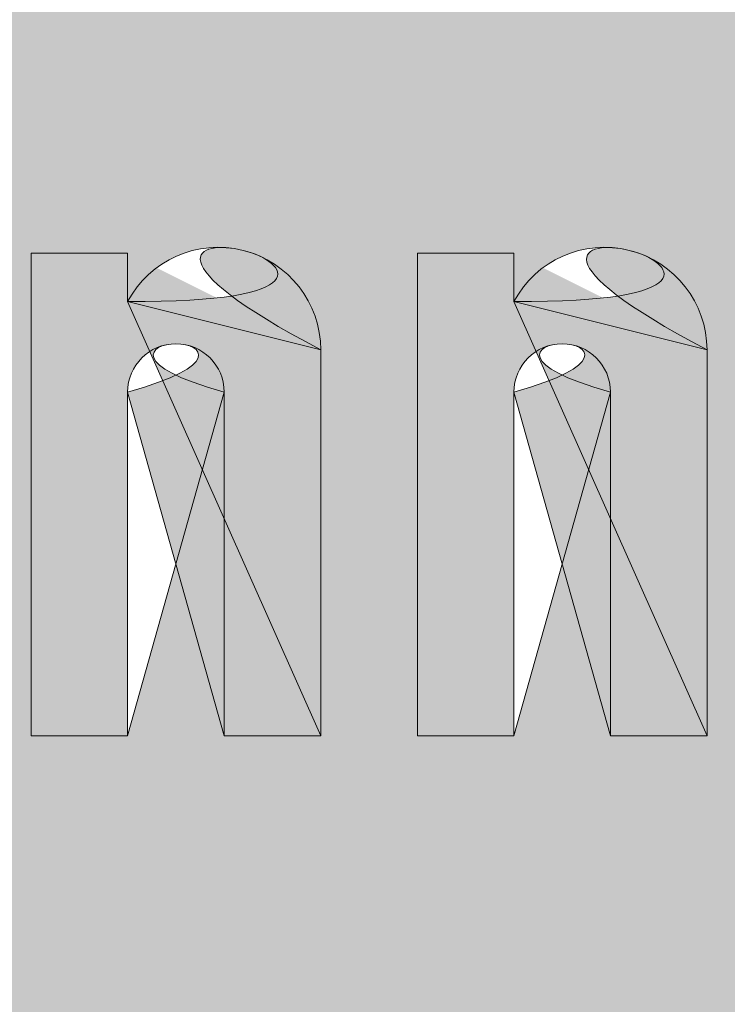
# Model space of a CAD drawing. Units: metres. Extents: x -255340.627 to -255340.184, y -46204.048 to -46203.935.
# Drawn here: x -255340.244 to -255340.244, y -46204.045 to -46204.044 of the extents above; entities that cross this region are included whole.
import ezdxf
from ezdxf.enums import TextEntityAlignment as Align

# ---------------------------------------------------------------- set-up
doc = ezdxf.new("R2010")
doc.units = ezdxf.units.M
doc.layers.add('VKZ_1042-35_flf', color=7, linetype='Continuous', lineweight=0, true_color=0xffffff)
doc.layers.add('VKZ_1042-35_sym', color=7, linetype='Continuous', lineweight=0)
doc.layers.add('VKZ_1042-35_txt', color=7, linetype='Continuous', lineweight=0)
doc.styles.add('RNV_Ari_0001_00.5', font='arial.ttf', dxfattribs={"height": 0.0005})

# ---------------------------------------------------------------- blocks, each defined once
blk = doc.blocks.new('V1042-35')
at = {"layer": 'VKZ_1042-35_flf'}
h = blk.add_hatch(color=256, dxfattribs=at)
h.dxf.hatch_style = 1
h.paths.add_polyline_path([(0.001896551724137222, 0.001275862068967459, 0.4142135623730982), (0.001793103448275153, 0.001379310344829521), (-0.001793103448276572, 0.001379310344829521, 0.4142135623730951), (-0.001896551724138641, 0.001275862068967459), (-0.001896551724138641, -0.001275862068963574, 0.4142135623730946), (-0.001793103448276572, -0.001379310344825635), (0.001793103448275155, -0.001379310344825635, 0.414213562373094), (0.001896551724137223, -0.001275862068963574)])
h.paths.add_polyline_path([(-0.0004427737203979746, 0.0007655172413812972), (-0.0001944978583290089, 0.0007655172413812972), (-0.0001944978583290089, 0.0006827586206916147), (-0.0004427737203979746, 0.0006827586206916147)], flags=16)
h.paths.add_polyline_path([(-0.0006387931034489856, 0.000155172413795035), (-0.0006387931034489856, 0.0001241379310364388), (-0.0007215517241386407, 0.0001241379310364388), (-0.0007215517241386407, 0.000155172413795035, 1), (-0.0008353448275869165, 0.000155172413795035), (-0.0008353448275869165, 0.0001189655172433302, 0.3054722444365053), (-0.0007998119656233548, 6.623212784051535e-05), (-0.0007260101282686444, 3.63330529876138e-05, -0.3054722444365195), (-0.0006387931034489856, -9.310344827390127e-05), (-0.0006387931034489856, -0.0001551724137911492, -0.4142135623730953), (-0.0007784482758627781, -0.0002948275862049154), (-0.0007836206896558822, -0.0002948275862049154, -0.4142135623730935), (-0.0009232758620696751, -0.0001551724137911492), (-0.0009232758620696753, -0.0001241379310324975), (-0.00084051724138002, -0.0001241379310324975), (-0.00084051724138002, -0.0001551724137911492, 0.4275950637102424), (-0.0007810344827593498, -0.0002120101576941757, 0.4275950637104398), (-0.0007215517241386407, -0.0001551724137911492), (-0.0007215517241386407, -9.310344827390127e-05, 0.3054722444365052), (-0.0007570845861022027, -4.037005887108647e-05), (-0.0008308864234569126, -1.047098401818491e-05, -0.3054722444365192), (-0.0009181034482765717, 0.0001189655172433302), (-0.0009181034482765717, 0.000155172413795035, -1)], flags=16)
h.paths.add_polyline_path([(-0.001171551724138641, 4.137931034681186e-05), (-0.001171551724138641, -0.0002896551724118068), (-0.001254310344828296, -0.0002896551724118623), (-0.001254310344828296, 5.172413795051511e-06, 1), (-0.001337068965517951, 5.172413795051511e-06), (-0.001337068965517951, -0.0002896551724118623), (-0.001419827586207606, -0.0002896551724118068), (-0.001419827586207606, 0.0001241379310364388), (-0.001337068965517951, 0.0001241379310364388), (-0.001337068965517951, 8.275862069162532e-05, -0.7807764064044164)], flags=16)
h.paths.add_polyline_path([(-0.0003284482758627784, 5.172413795051511e-06), (-0.0003284482758627784, -0.0001706896551704751, -1), (-0.0005767241379317444, -0.0001706896551704751), (-0.0005767241379317444, 5.172413795051511e-06, -1)], flags=16)
h.paths.add_polyline_path([(-0.0004112068965524338, 5.172413795051511e-06), (-0.0004112068965524338, -0.0001706896551704751, -1), (-0.0004939655172420891, -0.0001706896551704751), (-0.0004939655172420891, 5.172413795051511e-06, -1)], flags=0)
h.paths.add_polyline_path([(-0.001502586206897262, 5.172413795051511e-06), (-0.001502586206897261, -0.0002896551724118068), (-0.001585344827586917, -0.0002896551724118068), (-0.001585344827586917, -0.0002482758620669934, -0.7807764064044158), (-0.001750862068966227, -0.0002068965517221799), (-0.001750862068966227, -0.000144827586204932, -0.414213562373097), (-0.001647413793104157, -4.137931034287057e-05), (-0.001585344827586917, -4.137931034287057e-05), (-0.001585344827586917, 5.172413795051511e-06, 1), (-0.001668103448276572, 5.172413795051511e-06), (-0.001750862068966227, 5.172413795051511e-06, -1)], flags=16)
h.paths.add_polyline_path([(-0.0002456896551731233, 0.0001241379310364388), (-0.0001629310344834684, 0.0001241379310364388), (-0.0001629310344834684, 8.275862069162532e-05, -0.7807764064044179), (2.586206895842207e-06, 4.137931034681186e-05), (2.586206895842207e-06, -0.0002896551724118068), (-8.017241379381312e-05, -0.0002896551724118068), (-8.017241379381312e-05, 5.172413795051511e-06, 1), (-0.0001629310344834684, 5.172413795051511e-06), (-0.0001629310344834684, -0.0002896551724118068), (-0.0002456896551731233, -0.0002896551724118068)], flags=16)
h.paths.add_polyline_path([(-0.001585344827586917, -0.0001086206896532271), (-0.001585344827586917, -0.0001706896551704751, -1), (-0.001668103448276572, -0.0001706896551704751), (-0.001668103448276572, -0.0001499999999980406, -0.4142135623730939), (-0.001626724137931744, -0.0001086206896532271)], flags=0)
h.paths.add_polyline_path([(8.534482758549731e-05, 0.0001241379310364388), (0.0001681034482751524, 0.0001241379310364388), (0.0001681034482751529, 8.275862069162532e-05, -0.7807764064044133), (0.0003336206896544631, 4.137931034681186e-05), (0.0003336206896544631, -0.0002896551724118068), (0.0002508620689648075, -0.0002896551724118068), (0.000250862068964808, 5.172413795051511e-06, 1), (0.0001681034482751529, 5.172413795051511e-06), (0.0001681034482751529, -0.0002896551724118068), (8.534482758549731e-05, -0.0002896551724118068)], flags=16)
h.paths.add_polyline_path([(0.0007448275862061873, 0.001075862068967481), (0.0008275862068958424, 0.001075862068967481), (0.0008275862068958424, 0.0008689655172433586, -0.780776406404416), (0.0009931034482751526, 0.0008275862068984896), (0.0009931034482751526, 0.0004965517241398709), (0.000910344827585498, 0.0004965517241398709), (0.0009103448275854975, 0.0007913793103467848, 1), (0.0008275862068958424, 0.0007913793103467848), (0.0008275862068958424, 0.0004965517241398709), (0.0007448275862061873, 0.0004965517241398709)], flags=16)
h.paths.add_polyline_path([(-0.0007784482758627785, -0.0004965517241359851), (-0.0006956896551731236, -0.0004965517241359851), (-0.0006956896551731236, -0.0005793103448256121), (-0.0007784482758627785, -0.0005793103448256121)], flags=16)
h.paths.add_polyline_path([(-0.00114051724138002, -0.0004965517241359851), (-0.00114051724138002, -0.0005741379310325034), (-0.00130603448275933, -0.0005741379310325034), (-0.001306034482759331, -0.00074999999999803), (-0.001161206896552434, -0.00074999999999803), (-0.001161206896552434, -0.0008275862068946038), (-0.001306034482759331, -0.0008275862068946038), (-0.001306034482759331, -0.00107586206896354), (-0.001388793103448986, -0.00107586206896354), (-0.001388793103448986, -0.0004965517241359851)], flags=16)
h.paths.add_polyline_path([(0.0004267241379303246, -2.068965517043608e-05), (0.0006749999999992903, -2.068965517043608e-05), (0.0006749999999992912, -0.0001034482758601185), (0.0004267241379303254, -0.0001034482758601185)], flags=16)
h.paths.add_polyline_path([(-0.0008508620689662268, -0.0007810344827566817), (-0.000850862068966227, -0.0008999999999980135), (-0.001016379310345537, -0.0008999999999980135), (-0.001016379310345537, -0.0009568965517221528, 1), (-0.0009336206896558821, -0.0009568965517221528), (-0.0008508620689662268, -0.0009568965517221528, -1), (-0.001099137931035193, -0.0009568965517221528), (-0.001099137931035193, -0.0007810344827566817, -1)], flags=16)
h.paths.add_polyline_path([(-0.0007784482758627785, -0.0006620689655152945), (-0.0006956896551731236, -0.0006620689655152945), (-0.0006956896551731236, -0.00107586206896354), (-0.0007784482758627785, -0.00107586206896354)], flags=16)
h.paths.add_polyline_path([(-0.0003646551724145028, -0.0007810344827566817), (-0.0003646551724145026, -0.0008999999999980135), (-0.000530172413793813, -0.0008999999999980135), (-0.000530172413793813, -0.0009568965529916373, 1), (-0.0004474137931041577, -0.0009568965517221528), (-0.0003646551724145028, -0.0009568965517221528, -1), (-0.0006129310344834683, -0.0009568965517221528), (-0.0006129310344834683, -0.0007810344827566817, -1)], flags=16)
h.paths.add_polyline_path([(-0.0009336206896558821, -0.0007810344827566817), (-0.0009336206896558823, -0.0008327586206877124), (-0.001016379310345537, -0.0008327586206877124), (-0.001016379310345537, -0.0007810344827566817, -1)], flags=0)
h.paths.add_polyline_path([(-1.810344827657146e-05, -0.0005379310344807986), (6.465517241308321e-05, -0.0005379310344807986), (6.465517241308364e-05, -0.0006620689655152945), (0.0001163793103441182, -0.0006620689655152945), (0.0001163793103441182, -0.000729310344825651), (6.465517241308364e-05, -0.000729310344825651), (6.465517241308408e-05, -0.0009724137931014787, 0.4142135623730929), (9.05172413786016e-05, -0.0009982758620670218), (0.0001163793103441182, -0.0009982758620670218), (0.0001163793103441182, -0.00107586206896354), (7.499999999929048e-05, -0.00107586206896354, -0.4142135623730939), (-1.810344827657146e-05, -0.000982758620687696), (-1.810344827657146e-05, -0.000729310344825651), (-5.948275862139923e-05, -0.000729310344825651), (-5.948275862139923e-05, -0.0006620689655152945), (-1.810344827657146e-05, -0.0006620689655152945)], flags=16)
h.paths.add_polyline_path([(-0.0002922413793110545, -0.0006620689655152945), (-0.0002094827586213992, -0.0006620689655152945), (-0.0002094827586213992, -0.0007087729512990082, -0.2265409196609867), (-0.000100862068966227, -0.0006568965517221859), (-0.000100862068966227, -0.000743799909548537, 0.5106799352409894), (-0.0002094827586213992, -0.0008224137931014952), (-0.0002094827586213992, -0.00107586206896354), (-0.0002922413793110545, -0.00107586206896354)], flags=16)
h.paths.add_polyline_path([(-0.0004474137931041577, -0.0007810344827566817), (-0.0004474137931041579, -0.0008327586206877124), (-0.000530172413793813, -0.0008327586206877124), (-0.0005301724137938132, -0.0007810344827566817, -1)], flags=0)
h.paths.add_polyline_path([(0.0008508620689648078, 0.0001241379310364388), (0.0009336206896544633, 0.0001241379310364388), (0.0009336206896544633, -0.0001706896551602055, 1), (0.001016379310344118, -0.0001706896551550985), (0.001016379310344118, 0.0001241379310364388), (0.001099137931033773, 0.0001241379310364388), (0.001099137931033774, -0.0002896551724118068), (0.001016379310344118, -0.0002896551724118068), (0.001016379310344118, -0.0002482758620669934, -0.7807764064044255), (0.0008508620689648069, -0.0002068965517221799)], flags=16)
h.paths.add_polyline_path([(0.0004163793103441182, -0.0007810344827566817), (0.0004163793103441182, -0.00107586206896354), (0.0003336206896544631, -0.00107586206896354), (0.0003336206896544631, -0.001034482758618727, -0.7807764064044092), (0.0001681034482751529, -0.0009931034482739132), (0.0001681034482751524, -0.0009310344827566652, -0.4142135623730968), (0.0002715517241372208, -0.0008275862068946038), (0.0003336206896544631, -0.0008275862068946038), (0.0003336206896544631, -0.0007810344827566817, 1), (0.0002508620689648075, -0.0007810344827566817), (0.0001681034482751524, -0.0007810344827566817, -1)], flags=16)
h.paths.add_polyline_path([(0.001181896551723429, 0.0001241379310364388), (0.001264655172413084, 0.0001241379310364388), (0.001264655172413084, 8.275862069162532e-05, -0.7807764064044154), (0.001430172413792394, 4.137931034681186e-05), (0.001430172413792395, -0.0002896551724118068), (0.001347413793102739, -0.0002896551724118068), (0.001347413793102739, 5.172413795051511e-06, 1), (0.001264655172413084, 5.172413795051511e-06), (0.001264655172413084, -0.0002896551724118068), (0.001181896551723428, -0.0002896551724118068)], flags=16)
h.paths.add_polyline_path([(0.0006543103448268771, -0.0007034482758601079), (0.0006543103448268775, -0.0006620689655152945), (0.0007370689655165318, -0.0006620689655152945), (0.0007370689655165322, -0.001122413793101462, -1), (0.0004887931034475664, -0.001122413793101462), (0.0005715517241372215, -0.001122413793101462, 1), (0.0006543103448268771, -0.001122413793101462), (0.0006543103448268771, -0.001034482758618727, -0.7807764064044158), (0.0004887931034475664, -0.0009931034482739132), (0.0004887931034475664, -0.0007448275862049214, -0.780776406404416)], flags=16)
h.paths.add_polyline_path([(0.0002922413793096357, -0.0008948275862049604), (0.0003336206896544631, -0.0008948275862049604), (0.0003336206896544631, -0.0009568965517221528, -1), (0.0002508620689648075, -0.0009568965517221528), (0.0002508620689648075, -0.0009362068965497738, -0.4142135623730978)], flags=0)
h.paths.add_polyline_path([(0.0006543103448268771, -0.0007810344827566817), (0.0006543103448268771, -0.0009568965517221528, -1), (0.0005715517241372215, -0.0009568965517221528), (0.0005715517241372215, -0.0007810344827566817, -1)], flags=0)
h.paths.add_polyline_path([(0.001068103448275153, -0.0007810344827566817), (0.001068103448275154, -0.0008999999999980135), (0.0009025862068958424, -0.0008999999999980135), (0.0009025862068958424, -0.0009568965517221528, 1), (0.0009853448275854975, -0.0009568965517221528), (0.001068103448275153, -0.0009568965517221528, -1), (0.0008198275862061873, -0.0009568965517221528), (0.0008198275862061873, -0.0007810344827566817, -1)], flags=16)
h.paths.add_polyline_path([(0.001668103448275153, 8.275862069162532e-05), (0.001668103448275154, 0.0002896551724157481), (0.001750862068964809, 0.0002896551724157481), (0.001750862068964808, -0.0002896551724118068), (0.001668103448275154, -0.0002896551724118068), (0.001668103448275153, -0.0002482758620669934, -0.7807764064044157), (0.001502586206895842, -0.0002068965517221799), (0.001502586206895842, 4.137931034681186e-05, -0.7807764064044113)], flags=16)
h.paths.add_polyline_path([(0.0009853448275854975, -0.0007810344827566817), (0.0009853448275854975, -0.0008327586206877124), (0.0009025862068958424, -0.0008327586206877124), (0.0009025862068958424, -0.0007810344827566817, -1)], flags=0)
h.paths.add_polyline_path([(0.001668103448275154, 5.172413795051511e-06), (0.001668103448275153, -0.0001706896551704751, -1), (0.001585344827585498, -0.0001706896551704751), (0.001585344827585498, 5.172413795051511e-06, -1)], flags=0)
h.paths.add_polyline_path([(0.001140517241378601, -0.0006620689655152945), (0.001223275862068256, -0.0006620689655152945), (0.001223275862068256, -0.0007034482758601079, -0.7807764064044159), (0.001388793103447567, -0.0007448275862049214), (0.001388793103447567, -0.00107586206896354), (0.001306034482757912, -0.00107586206896354), (0.001306034482757912, -0.0007810344827566817, 1), (0.001223275862068256, -0.0007810344827566817), (0.001223275862068256, -0.00107586206896354), (0.001140517241378601, -0.00107586206896354)], flags=16)
at = {"layer": 'VKZ_1042-35_sym'}
h = blk.add_hatch(color=256, dxfattribs=at)
h.dxf.hatch_style = 1
h.paths.add_polyline_path([(0.001793103448275153, 0.001482758620691638), (-0.001793103448276572, 0.001482758620691638, 0.414213562373095), (-0.00200000000000071, 0.001275862068967459), (-0.00200000000000071, -0.001275862068963574, 0.4142135623730956), (-0.001793103448276572, -0.001482758620687696), (0.001793103448275153, -0.001482758620687696, 0.4142135623730956), (0.001999999999999292, -0.001275862068963574), (0.00199999999999929, 0.001275862068967459, 0.4142135623730944)])
h.paths.add_polyline_path([(-0.001793103448276572, 0.001379310344829521), (0.001793103448275154, 0.001379310344829521, -0.4142135623730935), (0.001896551724137222, 0.001275862068967459), (0.001896551724137223, -0.001275862068963574, -0.4142135623730951), (0.001793103448275154, -0.001379310344825635), (-0.001793103448276572, -0.001379310344825635, -0.4142135623730946), (-0.001896551724138641, -0.001275862068963574), (-0.001896551724138641, 0.001275862068967459, -0.4142135623730951)], flags=16)
h.paths.add_polyline_path([(-0.0008172413793110546, 0.001075862068967481), (-0.0007241379310351922, 0.001075862068967481), (-0.0008477693772504804, 0.0008277960316778743, -0.5338734271168415), (-0.0006620689655179512, 0.0007034482758640492), (-0.0006620689655179512, 0.0006568965517260716, -0.4082938713556337), (-0.0008242341648481667, 0.000491413256472728), (-0.0008330640837856404, 0.0004914699817362145, -0.3691494353139692), (-0.0009918495466653056, 0.0006365615473724051, -0.03080186127533113), (-0.0009931034482765719, 0.0006568965517260716), (-0.0009931034482765719, 0.0006827586206916147, -0.1156528828106327), (-0.0009758567774427308, 0.0007563235247147748)], flags=0)
h.paths.add_polyline_path([(-0.0008714584169442262, 0.000752931396638179), (-0.0008597778162198839, 0.0007589996174562907, -0.5367075681368124), (-0.0007448275862076063, 0.0006827586206916147), (-0.0007448275862076063, 0.0006568965517260716, -0.4351250041142279), (-0.0008334459671704118, 0.0005743456431424043, -0.3936068246782579), (-0.000910344827586917, 0.0006568965517260716), (-0.000910344827586917, 0.0006827586206916147, -0.2585536486266182)], flags=0)
h.paths.add_polyline_path([(-0.001502586206897262, 5.172413795051511e-06), (-0.001502586206897262, -0.0002896551724118068), (-0.001585344827586917, -0.0002896551724118068), (-0.001585344827586917, -0.0002482758620669934, -0.7807764064044154), (-0.001750862068966227, -0.0002068965517221799), (-0.001750862068966227, -0.000144827586204932, -0.4142135623730951), (-0.001647413793104158, -4.137931034287057e-05), (-0.001585344827586917, -4.137931034287057e-05), (-0.001585344827586917, 5.172413795051511e-06, 1), (-0.001668103448276572, 5.172413795051511e-06), (-0.001750862068966227, 5.172413795051511e-06, -1)], flags=0)
h.paths.add_polyline_path([(-0.001419827586207606, 0.0001241379310364388), (-0.001337068965517951, 0.0001241379310364388), (-0.001337068965517951, 8.275862069162532e-05, -0.7807764064044146), (-0.001171551724138641, 4.137931034681186e-05), (-0.001171551724138641, -0.0002896551724118068), (-0.001254310344828296, -0.0002896551724118623), (-0.001254310344828296, 5.172413795051511e-06, 1), (-0.001337068965517951, 5.172413795051511e-06), (-0.001337068965517951, -0.0002896551724118068), (-0.001419827586207606, -0.0002896551724118068)], flags=0)
h.paths.add_polyline_path([(-0.0005379310344834683, 0.0007655172413812972), (-0.0002896551724145026, 0.0007655172413812972), (-0.0002896551724145026, 0.0006827586206916147), (-0.0005379310344834681, 0.0006827586206916147)], flags=0)
h.paths.add_polyline_path([(-0.0006387931034489858, 0.000155172413795035), (-0.0006387931034489856, 0.0001241379310364388), (-0.0007215517241386407, 0.0001241379310364388), (-0.0007215517241386407, 0.0001551724137950905, 1), (-0.0008353448275869165, 0.000155172413795035), (-0.0008353448275869165, 0.0001189655172433302, 0.3054725286028465), (-0.0007998119107989726, 6.623210562972659e-05), (-0.0007260102137946619, 3.633308763645315e-05, -0.3054724250399858), (-0.0006387931034489856, -9.310344827390127e-05), (-0.0006387931034489856, -0.0001551724137911492, -0.4142135623730951), (-0.0007784482758627785, -0.0002948275862049154), (-0.000783620689655877, -0.0002948275862049154, -0.414213562373106), (-0.0009232758620696751, -0.0001551724137911492), (-0.0009232758620696753, -0.0001241379310324975), (-0.0008405172413800202, -0.0001241379310324975), (-0.00084051724138002, -0.0001551724137911492, 0.4275950637101937), (-0.0007810344827593556, -0.0002120101576941757, 0.4275950637104715), (-0.0007215517241386407, -0.0001551724137911492), (-0.0007215517241386405, -9.310344827390127e-05, 0.3054725286028457), (-0.0007570846409265845, -4.03700366602977e-05), (-0.0008308863379308962, -1.047101866696876e-05, -0.3054724250399846), (-0.0009181034482765717, 0.0001189655172433302), (-0.0009181034482765717, 0.000155172413795035, -1)], flags=0)
h.paths.add_polyline_path([(-0.001626724137931745, -0.0001086206896532271), (-0.001585344827586917, -0.0001086206896532271), (-0.001585344827586917, -0.0001706896551704751, -1), (-0.001668103448276572, -0.0001706896551704751), (-0.001668103448276572, -0.0001499999999980406, -0.4142135623730945)], flags=0)
h.paths.add_polyline_path([(-0.0003284482758627784, 5.172413795051511e-06), (-0.0003284482758627784, -0.0001706896551704751, -1), (-0.0005767241379317444, -0.0001706896551704751), (-0.0005767241379317444, 5.172413795051511e-06, -1)], flags=0)
h.paths.add_polyline_path([(-0.0004112068965524338, 5.172413795051511e-06), (-0.0004112068965524338, -0.0001706896551704751, -1), (-0.0004939655172420891, -0.0001706896551704751), (-0.0004939655172420891, 5.172413795051511e-06, -1)], flags=0)
h.paths.add_polyline_path([(-0.001388793103448986, -0.0004965517241359851), (-0.00114051724138002, -0.0004965517241359851), (-0.00114051724138002, -0.0005741379310325034), (-0.001306034482759331, -0.0005741379310325034), (-0.001306034482759331, -0.00074999999999803), (-0.001161206896552434, -0.00074999999999803), (-0.001161206896552434, -0.0008275862068946038), (-0.001306034482759331, -0.0008275862068946038), (-0.00130603448275933, -0.00107586206896354), (-0.001388793103448986, -0.00107586206896354)], flags=0)
h.paths.add_polyline_path([(-0.0002456896551731233, 0.0001241379310364388), (-0.0001629310344834684, 0.0001241379310364388), (-0.0001629310344834684, 8.275862069162532e-05, -0.7807764064044169), (2.586206895842207e-06, 4.137931034681186e-05), (2.586206895842207e-06, -0.0002896551724118068), (-8.017241379381312e-05, -0.0002896551724118068), (-8.017241379381312e-05, 5.172413795051511e-06, 1), (-0.0001629310344834684, 5.172413795051511e-06), (-0.000162931034483468, -0.0002896551724118068), (-0.0002456896551731233, -0.0002896551724118068)], flags=0)
h.paths.add_polyline_path([(0.0005106465428040209, 0.001041630241338853, -0.4053106435201549), (0.0005327708209461497, 0.0008122136280533376), (0.000346551724137222, 0.0005793103448295533), (0.0005689655172406694, 0.0005793103448295533), (0.0005689655172406698, 0.0004965517241398709), (0.0002379310344820494, 0.0004965517241398709), (0.0002379310344820494, 0.0005741379310364447), (0.0004683029423290016, 0.0008641084723255421, 0.3923542739126931), (0.0004595845153734664, 0.000976326055807275, 0.6538330752346384), (0.0003206896551717041, 0.0009155172413812807), (0.0002379310344820494, 0.0009155172413812807, -0.6393122708358714)], flags=0)
h.paths.add_polyline_path([(-0.0007784482758627785, -0.0004965517241359851), (-0.0006956896551731236, -0.0004965517241359851), (-0.0006956896551731236, -0.0005793103448256121), (-0.0007784482758627785, -0.0005793103448256121)], flags=0)
h.paths.add_polyline_path([(-0.0008508620689662268, -0.0007810344827566817), (-0.000850862068966227, -0.0008999999999980135), (-0.001016379310345537, -0.0008999999999980135), (-0.001016379310345537, -0.0009568965517221528, 1), (-0.0009336206896558821, -0.0009568965517221528), (-0.0008508620689662268, -0.0009568965517221528, -1), (-0.001099137931035193, -0.0009568965517221528), (-0.001099137931035193, -0.0007810344827566817, -1)], flags=0)
h.paths.add_polyline_path([(-0.0009336206896558821, -0.0007810344827566817), (-0.0009336206896558823, -0.0008327586206877124), (-0.001016379310345537, -0.0008327586206877124), (-0.001016379310345537, -0.0007810344827566817, -1)], flags=0)
h.paths.add_polyline_path([(-0.0007784482758627785, -0.0006620689655152945), (-0.0006956896551731236, -0.0006620689655152945), (-0.0006956896551731236, -0.00107586206896354), (-0.0007784482758627785, -0.00107586206896354)], flags=0)
h.paths.add_polyline_path([(8.534482758549731e-05, 0.0001241379310364388), (0.0001681034482751529, 0.0001241379310364388), (0.0001681034482751529, 8.275862069162532e-05, -0.7807764064044073), (0.0003336206896544626, 4.137931034681186e-05), (0.0003336206896544631, -0.0002896551724118068), (0.000250862068964808, -0.0002896551724118068), (0.000250862068964808, 5.172413795051511e-06, 1), (0.0001681034482751529, 5.172413795051511e-06), (0.0001681034482751529, -0.0002896551724118623), (8.534482758549731e-05, -0.0002896551724118068)], flags=0)
h.paths.add_polyline_path([(-0.0003646551724145028, -0.0007810344827566817), (-0.0003646551724145028, -0.0008999999999980135), (-0.000530172413793813, -0.0008999999999980135), (-0.000530172413793813, -0.0009568965517221528, 1.000000030678131), (-0.0004474137931041577, -0.0009568965517221528), (-0.0003646551724145028, -0.0009568965517221528, -1), (-0.0006129310344834683, -0.0009568965517221528), (-0.0006129310344834683, -0.0007810344827566817, -1)], flags=0)
h.paths.add_polyline_path([(-0.0004474137931041577, -0.0007810344827566817), (-0.0004474137931041581, -0.0008327586206877124), (-0.0005301724137938132, -0.0008327586206877124), (-0.0005301724137938132, -0.0007810344827566817, -1)], flags=0)
h.paths.add_polyline_path([(-0.0002922413793110545, -0.0006620689655152945), (-0.0002094827586213992, -0.0006620689655152945), (-0.0002094827586213992, -0.0007087729512990082, -0.2265409196609867), (-0.000100862068966227, -0.0006568965517221859), (-0.000100862068966227, -0.000743799909548537, 0.5106799352409884), (-0.0002094827586213992, -0.0008224137931014952), (-0.0002094827586213992, -0.00107586206896354), (-0.0002922413793110545, -0.00107586206896354)], flags=0)
h.paths.add_polyline_path([(0.0007448275862061873, 0.001075862068967481), (0.0008275862068958424, 0.001075862068967481), (0.0008275862068958424, 0.0008689655172433586, -0.7807764064044173), (0.0009931034482751526, 0.0008275862068984896), (0.0009931034482751526, 0.0004965517241398709), (0.0009103448275854975, 0.0004965517241398709), (0.0009103448275854975, 0.0007913793103467848, 1), (0.0008275862068958424, 0.0007913793103467848), (0.0008275862068958424, 0.0004965517241398709), (0.0007448275862061873, 0.0004965517241398709)], flags=0)
h.paths.add_polyline_path([(-1.810344827657146e-05, -0.0005379310344807986), (6.465517241308364e-05, -0.0005379310344807986), (6.465517241308364e-05, -0.0006620689655152945), (0.0001163793103441182, -0.0006620689655152945), (0.0001163793103441182, -0.000729310344825651), (6.465517241308321e-05, -0.000729310344825651), (6.465517241308408e-05, -0.0009724137931014787, 0.4142135623730865), (9.051724137860116e-05, -0.0009982758620670218), (0.0001163793103441182, -0.0009982758620670218), (0.0001163793103441182, -0.00107586206896354), (7.499999999928961e-05, -0.00107586206896354, -0.4142135623730926), (-1.810344827657146e-05, -0.000982758620687696), (-1.81034482765719e-05, -0.000729310344825651), (-5.948275862139923e-05, -0.000729310344825651), (-5.948275862139923e-05, -0.0006620689655152945), (-1.810344827657146e-05, -0.0006620689655152945)], flags=0)
h.paths.add_polyline_path([(0.000426724137930325, -2.068965517043608e-05), (0.0006749999999992912, -2.068965517043608e-05), (0.0006749999999992908, -0.0001034482758601185), (0.000426724137930325, -0.0001034482758601185)], flags=0)
h.paths.add_polyline_path([(0.0004163793103441182, -0.0007810344827566817), (0.0004163793103441182, -0.00107586206896354), (0.0003336206896544631, -0.00107586206896354), (0.0003336206896544631, -0.001034482758618727, -0.7807764064044114), (0.0001681034482751529, -0.0009931034482739132), (0.0001681034482751524, -0.0009310344827566652, -0.4142135623730951), (0.0002715517241372216, -0.0008275862068946038), (0.0003336206896544626, -0.0008275862068946038), (0.0003336206896544631, -0.0007810344827566817, 1), (0.0002508620689648075, -0.0007810344827566817), (0.0001681034482751524, -0.0007810344827566817, -1)], flags=0)
h.paths.add_polyline_path([(0.0008508620689648078, 0.0001241379310364388), (0.0009336206896544633, 0.0001241379310364388), (0.0009336206896544633, -0.0001706896551704751, 1), (0.001016379310344118, -0.0001706896551499359), (0.001016379310344119, 0.0001241379310364388), (0.001099137931033774, 0.0001241379310364388), (0.001099137931033774, -0.0002896551724118068), (0.001016379310344119, -0.0002896551724118068), (0.001016379310344118, -0.0002482758620669934, -0.7807764064044164), (0.0008508620689648078, -0.0002068965517221799)], flags=0)
h.paths.add_polyline_path([(0.0002922413793096357, -0.0008948275862049604), (0.0003336206896544626, -0.0008948275862049604), (0.0003336206896544631, -0.0009568965517221528, -1), (0.0002508620689648075, -0.0009568965517221528), (0.0002508620689648075, -0.0009362068965497738, -0.4142135623730978)], flags=0)
h.paths.add_polyline_path([(0.0006543103448268771, -0.0007034482758601079), (0.0006543103448268766, -0.0006620689655152945), (0.0007370689655165322, -0.0006620689655152945), (0.0007370689655165322, -0.001122413793101462, -1), (0.0004887931034475664, -0.001122413793101462), (0.0005715517241372215, -0.001122413793101462, 1), (0.0006543103448268771, -0.001122413793080979), (0.0006543103448268771, -0.001034482758618727, -0.7807764064044163), (0.0004887931034475664, -0.0009931034482739132), (0.0004887931034475664, -0.0007448275862049214, -0.7807764064044177)], flags=0)
h.paths.add_polyline_path([(0.0006543103448268771, -0.0007810344827566817), (0.0006543103448268771, -0.0009568965517221528, -1), (0.0005715517241372215, -0.0009568965517221528), (0.0005715517241372215, -0.0007810344827566817, -1)], flags=0)
h.paths.add_polyline_path([(0.001181896551723429, 0.0001241379310364388), (0.001264655172413083, 0.0001241379310364388), (0.001264655172413084, 8.275862069162532e-05, -0.7807764064044179), (0.001430172413792394, 4.137931034681186e-05), (0.001430172413792394, -0.0002896551724118068), (0.001347413793102739, -0.0002896551724118068), (0.001347413793102739, 5.172413795051511e-06, 1), (0.001264655172413084, 5.172413795051511e-06), (0.001264655172413084, -0.0002896551724118623), (0.001181896551723429, -0.0002896551724118068)], flags=0)
h.paths.add_polyline_path([(0.001068103448275153, -0.0007810344827566817), (0.001068103448275153, -0.0008999999999980135), (0.0009025862068958424, -0.0008999999999980135), (0.0009025862068958424, -0.0009568965517221528, 1), (0.0009853448275854975, -0.0009568965517221528), (0.001068103448275153, -0.0009568965517221528, -1), (0.0008198275862061873, -0.0009568965517221528), (0.0008198275862061873, -0.0007810344827566817, -1)], flags=0)
h.paths.add_polyline_path([(0.000985344827585498, -0.0007810344827566817), (0.000985344827585497, -0.0008327586206877124), (0.0009025862068958424, -0.0008327586206877124), (0.0009025862068958424, -0.0007810344827566817, -1)], flags=0)
h.paths.add_polyline_path([(0.001668103448275153, 8.275862069162532e-05), (0.001668103448275153, 0.0002896551724157481), (0.001750862068964808, 0.0002896551724157481), (0.001750862068964808, -0.0002896551724118068), (0.001668103448275153, -0.0002896551724118068), (0.001668103448275153, -0.0002482758620669934, -0.780776406404409), (0.001502586206895843, -0.0002068965517221799), (0.001502586206895842, 4.137931034681186e-05, -0.7807764064044116)], flags=0)
h.paths.add_polyline_path([(0.001140517241378601, -0.0006620689655152945), (0.001223275862068256, -0.0006620689655152945), (0.001223275862068256, -0.0007034482758601079, -0.7807764064044171), (0.001388793103447567, -0.0007448275862049214), (0.001388793103447567, -0.00107586206896354), (0.001306034482757912, -0.00107586206896354), (0.001306034482757912, -0.0007810344827566817, 1), (0.001223275862068256, -0.0007810344827566817), (0.001223275862068256, -0.00107586206896354), (0.0011405172413786, -0.00107586206896354)], flags=0)
h.paths.add_polyline_path([(0.001668103448275153, 5.172413795051511e-06), (0.001668103448275153, -0.0001706896551704751, -1), (0.001585344827585498, -0.0001706896551704751), (0.001585344827585498, 5.172413795051511e-06, -1)], flags=0)
h = blk.add_hatch(color=256, dxfattribs=at)
h.dxf.hatch_style = 1
h.paths.add_polyline_path([(0.001793103448275153, 0.001482758620691638), (-0.001793103448276572, 0.001482758620691638, 0.4142135623730951), (-0.00200000000000071, 0.001275862068967459), (-0.00200000000000071, -0.001275862068963574, 0.4142135623730951), (-0.001793103448276572, -0.001482758620687696), (0.001793103448275153, -0.001482758620687696, 0.4142135623730956), (0.001999999999999292, -0.001275862068963574), (0.001999999999999291, 0.001275862068967459, 0.4142135623730952)])
h.paths.add_polyline_path([(-0.001793103448276573, 0.001379310344829521), (0.001793103448275153, 0.001379310344829521, -0.4142135623730946), (0.001896551724137222, 0.001275862068967459), (0.001896551724137223, -0.001275862068963574, -0.4142135623730951), (0.001793103448275154, -0.001379310344825635), (-0.001793103448276572, -0.001379310344825635, -0.4142135623730951), (-0.001896551724138641, -0.001275862068963574), (-0.001896551724138641, 0.001275862068967459, -0.4142135623730939)], flags=16)
h.paths.add_polyline_path([(-0.001502586206897262, 5.172413795051511e-06), (-0.001502586206897262, -0.0002896551724118068), (-0.001585344827586917, -0.0002896551724118068), (-0.001585344827586917, -0.0002482758620669934, -0.7807764064044156), (-0.001750862068966227, -0.0002068965517221799), (-0.001750862068966227, -0.000144827586204932, -0.4142135623730968), (-0.001647413793104158, -4.137931034287057e-05), (-0.001585344827586917, -4.137931034287057e-05), (-0.001585344827586917, 5.172413795051511e-06, 1), (-0.001668103448276572, 5.172413795051511e-06), (-0.001750862068966227, 5.172413795051511e-06, -1)], flags=0)
h.paths.add_polyline_path([(-0.001419827586207606, 0.0001241379310364388), (-0.001337068965517951, 0.0001241379310364388), (-0.001337068965517951, 8.275862069162532e-05, -0.7807764064044148), (-0.001171551724138641, 4.137931034681186e-05), (-0.001171551724138641, -0.0002896551724118068), (-0.001254310344828296, -0.0002896551724118623), (-0.001254310344828296, 5.172413795051511e-06, 1), (-0.001337068965517951, 5.172413795051511e-06), (-0.001337068965517951, -0.0002896551724118068), (-0.001419827586207606, -0.0002896551724118068)], flags=0)
h.paths.add_polyline_path([(-0.0005379310344834683, 0.0007655172413812972), (-0.0002896551724145026, 0.0007655172413812972), (-0.0002896551724145026, 0.0006827586206916147), (-0.0005379310344834681, 0.0006827586206916147)], flags=0)
h.paths.add_polyline_path([(-0.0006387931034489858, 0.0001551724137950905), (-0.0006387931034489856, 0.0001241379310364388), (-0.0007215517241386407, 0.0001241379310364388), (-0.0007215517241386407, 0.0001551724137950905, 1), (-0.0008353448275869165, 0.000155172413795035), (-0.0008353448275869165, 0.0001189655172433302, 0.305472244436567), (-0.0007998119656233422, 6.623212784051535e-05), (-0.0007260101282687175, 3.63330529876138e-05, -0.3054722444366725), (-0.0006387931034489856, -9.310344827390127e-05), (-0.0006387931034489856, -0.0001551724137911492, -0.4142135623730951), (-0.0007784482758627785, -0.0002948275862049154), (-0.0007836206896558822, -0.0002948275862049154, -0.4142135623730933), (-0.0009232758620696751, -0.0001551724137911492), (-0.0009232758620696753, -0.0001241379310324975), (-0.0008405172413800202, -0.0001241379310324975), (-0.00084051724138002, -0.0001551724137911492, 0.4275950637102178), (-0.0007810344827593537, -0.0002120101576941757, 0.4275950637104595), (-0.0007215517241386407, -0.0001551724137911492), (-0.0007215517241386403, -9.310344827390127e-05, 0.3054722444365666), (-0.0007570845861022142, -4.037005887108647e-05), (-0.0008308864234568402, -1.047098401818491e-05, -0.3054722444366716), (-0.0009181034482765717, 0.0001189655172433302), (-0.0009181034482765717, 0.000155172413795035, -1)], flags=0)
h.paths.add_polyline_path([(-0.001626724137931744, -0.0001086206896532271), (-0.001585344827586917, -0.0001086206896532271), (-0.001585344827586917, -0.0001706896551704751, -1), (-0.001668103448276572, -0.0001706896551704751), (-0.001668103448276572, -0.0001499999999980406, -0.4142135623730962)], flags=0)
h.paths.add_polyline_path([(-0.0003284482758627784, 5.172413795051511e-06), (-0.0003284482758627784, -0.0001706896551704751, -1), (-0.0005767241379317444, -0.0001706896551704751), (-0.0005767241379317444, 5.172413795051511e-06, -1)], flags=0)
h.paths.add_polyline_path([(-0.0004112068965524338, 5.172413795051511e-06), (-0.0004112068965524338, -0.0001706896551704751, -1), (-0.0004939655172420891, -0.0001706896551704751), (-0.0004939655172420891, 5.172413795051511e-06, -1)], flags=0)
h.paths.add_polyline_path([(-0.001388793103448986, -0.0004965517241359851), (-0.00114051724138002, -0.0004965517241359851), (-0.00114051724138002, -0.0005741379310325034), (-0.001306034482759331, -0.0005741379310325034), (-0.001306034482759331, -0.00074999999999803), (-0.001161206896552434, -0.00074999999999803), (-0.001161206896552434, -0.0008275862068946038), (-0.001306034482759331, -0.0008275862068946038), (-0.00130603448275933, -0.00107586206896354), (-0.001388793103448986, -0.00107586206896354)], flags=0)
h.paths.add_polyline_path([(-0.0002456896551731233, 0.0001241379310364388), (-0.0001629310344834684, 0.0001241379310364388), (-0.0001629310344834684, 8.275862069162532e-05, -0.780776406404417), (2.586206895842207e-06, 4.137931034681186e-05), (2.586206895842207e-06, -0.0002896551724118068), (-8.017241379381268e-05, -0.0002896551724118068), (-8.017241379381312e-05, 5.172413795051511e-06, 1), (-0.0001629310344834684, 5.172413795051511e-06), (-0.000162931034483468, -0.0002896551724118068), (-0.0002456896551731233, -0.0002896551724118068)], flags=0)
h.paths.add_polyline_path([(-0.0007784482758627785, -0.0004965517241359851), (-0.0006956896551731236, -0.0004965517241359851), (-0.0006956896551731236, -0.0005793103448256121), (-0.0007784482758627785, -0.0005793103448256121)], flags=0)
h.paths.add_polyline_path([(-0.0008508620689662268, -0.0007810344827566817), (-0.000850862068966227, -0.0008999999999980135), (-0.001016379310345537, -0.0008999999999980135), (-0.001016379310345537, -0.0009568965517221528, 1), (-0.0009336206896558821, -0.0009568965517221528), (-0.0008508620689662268, -0.0009568965517221528, -1), (-0.001099137931035193, -0.0009568965517221528), (-0.001099137931035193, -0.0007810344827566817, -1)], flags=0)
h.paths.add_polyline_path([(8.534482758549731e-05, 0.0001241379310364388), (0.0001681034482751529, 0.0001241379310364388), (0.0001681034482751529, 8.275862069162532e-05, -0.7807764064044093), (0.0003336206896544626, 4.137931034681186e-05), (0.0003336206896544631, -0.0002896551724118068), (0.000250862068964808, -0.0002896551724118068), (0.000250862068964808, 5.172413795051511e-06, 1), (0.0001681034482751529, 5.172413795051511e-06), (0.0001681034482751533, -0.0002896551724118623), (8.534482758549775e-05, -0.0002896551724118068)], flags=0)
h.paths.add_polyline_path([(-0.0009336206896558821, -0.0007810344827566817), (-0.0009336206896558823, -0.0008327586206877124), (-0.001016379310345537, -0.0008327586206877124), (-0.001016379310345537, -0.0007810344827566817, -1)], flags=0)
h.paths.add_polyline_path([(-0.0007784482758627785, -0.0006620689655152945), (-0.0006956896551731236, -0.0006620689655152945), (-0.0006956896551731236, -0.00107586206896354), (-0.0007784482758627785, -0.00107586206896354)], flags=0)
h.paths.add_polyline_path([(-0.0003646551724145028, -0.0007810344827566817), (-0.0003646551724145026, -0.0008999999999980135), (-0.0005301724137938132, -0.0008999999999980135), (-0.000530172413793813, -0.0009568965529916373, 1), (-0.0004474137931041577, -0.0009568965517221528), (-0.0003646551724145028, -0.0009568965517221528, -1), (-0.0006129310344834683, -0.0009568965517221528), (-0.0006129310344834683, -0.0007810344827566817, -1)], flags=0)
h.paths.add_polyline_path([(-0.0004474137931041577, -0.0007810344827566817), (-0.0004474137931041581, -0.0008327586206877124), (-0.0005301724137938132, -0.0008327586206877124), (-0.000530172413793813, -0.0007810344827566817, -1)], flags=0)
h.paths.add_polyline_path([(0.000744827586206186, 0.001075862068967481), (0.0008275862068958424, 0.001075862068967481), (0.0008275862068958424, 0.0008689655172433586, -0.7807764064044179), (0.0009931034482751526, 0.0008275862068984896), (0.000993103448275153, 0.0004965517241398709), (0.000910344827585498, 0.0004965517241398709), (0.0009103448275854975, 0.0007913793103467848, 1), (0.0008275862068958424, 0.0007913793103467848), (0.0008275862068958424, 0.0004965517241398709), (0.0007448275862061873, 0.0004965517241398709)], flags=0)
h.paths.add_polyline_path([(-0.0002922413793110545, -0.0006620689655152945), (-0.0002094827586213992, -0.0006620689655152945), (-0.0002094827586213992, -0.0007087729512990082, -0.2265409196609867), (-0.000100862068966227, -0.0006568965517221859), (-0.000100862068966227, -0.000743799909548537, 0.5106799352409885), (-0.0002094827586213992, -0.0008224137931014952), (-0.0002094827586213992, -0.00107586206896354), (-0.0002922413793110545, -0.00107586206896354)], flags=0)
h.paths.add_polyline_path([(-1.810344827657146e-05, -0.0005379310344807986), (6.465517241308364e-05, -0.0005379310344807986), (6.465517241308321e-05, -0.0006620689655152945), (0.0001163793103441178, -0.0006620689655152945), (0.0001163793103441182, -0.000729310344825651), (6.465517241308321e-05, -0.000729310344825651), (6.465517241308408e-05, -0.0009724137931014787, 0.4142135623730896), (9.051724137860073e-05, -0.0009982758620670218), (0.0001163793103441182, -0.0009982758620670218), (0.0001163793103441182, -0.00107586206896354), (7.499999999928961e-05, -0.00107586206896354, -0.4142135623730923), (-1.810344827657146e-05, -0.000982758620687696), (-1.81034482765719e-05, -0.000729310344825651), (-5.948275862139923e-05, -0.000729310344825651), (-5.948275862139923e-05, -0.0006620689655152945), (-1.810344827657146e-05, -0.0006620689655152945)], flags=0)
h.paths.add_polyline_path([(0.0004267241379303254, -2.068965517043608e-05), (0.000674999999999292, -2.068965517043608e-05), (0.0006749999999992903, -0.0001034482758601185), (0.000426724137930325, -0.0001034482758601185)], flags=0)
h.paths.add_polyline_path([(0.0004163793103441182, -0.0007810344827566817), (0.0004163793103441186, -0.00107586206896354), (0.0003336206896544631, -0.00107586206896354), (0.0003336206896544631, -0.001034482758618727, -0.780776406404409), (0.0001681034482751529, -0.0009931034482739132), (0.0001681034482751524, -0.0009310344827566652, -0.4142135623730992), (0.0002715517241372221, -0.0008275862068946038), (0.0003336206896544626, -0.0008275862068946038), (0.0003336206896544631, -0.0007810344827566817, 1), (0.0002508620689648075, -0.0007810344827566817), (0.0001681034482751524, -0.0007810344827566817, -1)], flags=0)
h.paths.add_polyline_path([(0.0008508620689648074, 0.0001241379310364388), (0.0009336206896544633, 0.0001241379310364388), (0.0009336206896544633, -0.0001706896551602055, 1), (0.001016379310344118, -0.0001706896551550985), (0.001016379310344118, 0.0001241379310364388), (0.001099137931033774, 0.0001241379310364388), (0.001099137931033774, -0.0002896551724118068), (0.001016379310344119, -0.0002896551724118068), (0.001016379310344118, -0.0002482758620669934, -0.7807764064044165), (0.0008508620689648078, -0.0002068965517221799)], flags=0)
h.paths.add_polyline_path([(0.0002922413793096344, -0.0008948275862049604), (0.0003336206896544626, -0.0008948275862049604), (0.0003336206896544631, -0.0009568965517221528, -1), (0.0002508620689648075, -0.0009568965517221528), (0.0002508620689648071, -0.0009362068965497738, -0.4142135623730923)], flags=0)
h.paths.add_polyline_path([(0.0006543103448268771, -0.0007034482758601079), (0.0006543103448268766, -0.0006620689655152945), (0.0007370689655165322, -0.0006620689655152945), (0.0007370689655165322, -0.001122413793101462, -1), (0.0004887931034475664, -0.001122413793101462), (0.0005715517241372215, -0.001122413793101462, 1), (0.0006543103448268771, -0.001122413793091248), (0.0006543103448268771, -0.001034482758618727, -0.7807764064044159), (0.0004887931034475664, -0.0009931034482739132), (0.0004887931034475664, -0.0007448275862049214, -0.7807764064044197)], flags=0)
h.paths.add_polyline_path([(0.0006543103448268775, -0.0007810344827566817), (0.0006543103448268771, -0.0009568965517221528, -1), (0.0005715517241372215, -0.0009568965517221528), (0.0005715517241372215, -0.0007810344827566817, -1)], flags=0)
h.paths.add_polyline_path([(0.001181896551723428, 0.0001241379310364388), (0.001264655172413083, 0.0001241379310364388), (0.001264655172413084, 8.275862069162532e-05, -0.7807764064044176), (0.001430172413792394, 4.137931034681186e-05), (0.001430172413792394, -0.0002896551724118068), (0.00134741379310274, -0.0002896551724118068), (0.001347413793102739, 5.172413795051511e-06, 1), (0.001264655172413084, 5.172413795051511e-06), (0.001264655172413084, -0.0002896551724118623), (0.001181896551723429, -0.0002896551724118068)], flags=0)
h.paths.add_polyline_path([(0.001068103448275153, -0.0007810344827566817), (0.001068103448275153, -0.0008999999999980135), (0.0009025862068958424, -0.0008999999999980135), (0.0009025862068958424, -0.0009568965517221528, 1), (0.0009853448275854975, -0.0009568965517221528), (0.001068103448275153, -0.0009568965517221528, -1), (0.0008198275862061873, -0.0009568965517221528), (0.0008198275862061873, -0.0007810344827566817, -1)], flags=0)
h.paths.add_polyline_path([(0.000985344827585498, -0.0007810344827566817), (0.0009853448275854966, -0.0008327586206877124), (0.0009025862068958424, -0.0008327586206877124), (0.0009025862068958424, -0.0007810344827566817, -1)], flags=0)
h.paths.add_polyline_path([(0.001668103448275153, 8.275862069162532e-05), (0.001668103448275152, 0.0002896551724157481), (0.001750862068964808, 0.0002896551724157481), (0.001750862068964808, -0.0002896551724118068), (0.001668103448275153, -0.0002896551724118068), (0.001668103448275153, -0.0002482758620669934, -0.780776406404411), (0.001502586206895843, -0.0002068965517221799), (0.001502586206895842, 4.137931034681186e-05, -0.7807764064044128)], flags=0)
h.paths.add_polyline_path([(0.0011405172413786, -0.0006620689655152945), (0.001223275862068256, -0.0006620689655152945), (0.001223275862068256, -0.0007034482758601079, -0.7807764064044168), (0.001388793103447567, -0.0007448275862049214), (0.001388793103447567, -0.00107586206896354), (0.001306034482757912, -0.00107586206896354), (0.001306034482757912, -0.0007810344827566817, 1), (0.001223275862068256, -0.0007810344827566817), (0.001223275862068256, -0.00107586206896354), (0.0011405172413786, -0.00107586206896354)], flags=0)
h.paths.add_polyline_path([(0.001668103448275153, 5.172413795051511e-06), (0.001668103448275153, -0.0001706896551704751, -1), (0.001585344827585498, -0.0001706896551704751), (0.001585344827585498, 5.172413795051511e-06, -1)], flags=0)
at = {"layer": 'VKZ_1042-35_txt'}
h = blk.add_hatch(color=256, dxfattribs=at)
h.dxf.hatch_style = 1
h.paths.add_polyline_path([(0.001068103448275153, -0.0007810344827566817, 1), (0.0008198275862061873, -0.0007810344827566817), (0.0008198275862061873, -0.0009568965517221528, 1), (0.001068103448275153, -0.0009568965517221528), (0.0009853448275854975, -0.0009568965517221528, -1), (0.0009025862068958424, -0.0009568965517221528), (0.0009025862068958424, -0.0008999999999980135), (0.001068103448275153, -0.0008999999999980135)])
h.paths.add_polyline_path([(0.0009025862068958424, -0.0008327586206877124), (0.0009025862068958424, -0.0007810344827566817, -1), (0.0009853448275854975, -0.0007810344827566817), (0.0009853448275854975, -0.0008327586206877124)], flags=16)
h.paths.add_polyline_path([(0.0007370689655165318, -0.0006620689655152945), (0.0006543103448268771, -0.0006620689655152945), (0.0006543103448268771, -0.0007034482758601079, 0.7807764064044185), (0.0004887931034475664, -0.0007448275862049214), (0.0004887931034475664, -0.0009931034482739132, 0.7807764064044157), (0.0006543103448268771, -0.001034482758618727), (0.0006543103448268771, -0.001122413793101462, -1), (0.0005715517241372215, -0.001122413793101462), (0.0004887931034475664, -0.001122413793101462, 1), (0.0007370689655165322, -0.001122413793101462)])
h.paths.add_polyline_path([(0.0006543103448268771, -0.0009568965517221528, -1), (0.0005715517241372215, -0.0009568965517221528), (0.0005715517241372215, -0.0007810344827566817, -1), (0.0006543103448268771, -0.0007810344827566817)], flags=16)
h.paths.add_polyline_path([(0.0004163793103441182, -0.0007810344827566817, 1), (0.0001681034482751524, -0.0007810344827566817), (0.0002508620689648075, -0.0007810344827566817, -1), (0.0003336206896544631, -0.0007810344827566817), (0.0003336206896544631, -0.0008275862068946038), (0.0002715517241372208, -0.0008275862068946038, 0.414213562373096), (0.0001681034482751524, -0.0009310344827566652), (0.0001681034482751529, -0.0009931034482739132, 0.7807764064044096), (0.0003336206896544631, -0.001034482758618727), (0.0003336206896544631, -0.00107586206896354), (0.0004163793103441182, -0.00107586206896354)])
h.paths.add_polyline_path([(0.0003336206896544631, -0.0008948275862049604), (0.0003336206896544631, -0.0009568965517221528, -1), (0.0002508620689648075, -0.0009568965517221528), (0.0002508620689648075, -0.0009362068965497738, -0.4142135623730937), (0.0002922413793096353, -0.0008948275862049604)], flags=16)
h.paths.add_polyline_path([(0.0001163793103441182, -0.0006620689655152945), (6.465517241308321e-05, -0.0006620689655152945), (6.465517241308321e-05, -0.0005379310344807986), (-1.810344827657146e-05, -0.0005379310344807986), (-1.810344827657146e-05, -0.0006620689655152945), (-5.948275862139923e-05, -0.0006620689655152945), (-5.948275862139923e-05, -0.000729310344825651), (-1.810344827657146e-05, -0.000729310344825651), (-1.810344827657146e-05, -0.000982758620687696, 0.4142135623730951), (7.499999999929048e-05, -0.00107586206896354), (0.0001163793103441182, -0.00107586206896354), (0.0001163793103441182, -0.0009982758620670218), (9.05172413786016e-05, -0.0009982758620670218, -0.4142135623730951), (6.465517241308408e-05, -0.0009724137931014787), (6.465517241308364e-05, -0.000729310344825651), (0.0001163793103441182, -0.000729310344825651)])
h.paths.add_polyline_path([(-0.000100862068966227, -0.000743799909548537), (-0.000100862068966227, -0.0006568965517221859, 0.2265409196609884), (-0.0002094827586213992, -0.0007087729512990082), (-0.0002094827586213992, -0.0006620689655152945), (-0.0002922413793110547, -0.0006620689655152945), (-0.0002922413793110547, -0.00107586206896354), (-0.0002094827586213992, -0.00107586206896354), (-0.0002094827586213992, -0.0008224137931014952, -0.510679935240989)])
h.paths.add_polyline_path([(-0.0003646551724145028, -0.0007810344827566817, 1), (-0.0006129310344834683, -0.0007810344827566817), (-0.0006129310344834683, -0.0009568965517221528, 1), (-0.0003646551724145028, -0.0009568965517221528), (-0.0004474137931041577, -0.0009568965517221528, -1), (-0.000530172413793813, -0.0009568965529916373), (-0.000530172413793813, -0.0008999999999980135), (-0.0003646551724145028, -0.0008999999999980135)])
h.paths.add_polyline_path([(-0.0005301724137938134, -0.0008327586206877124), (-0.0005301724137938132, -0.0007810344827566817, -1), (-0.0004474137931041579, -0.0007810344827566817), (-0.0004474137931041581, -0.0008327586206877124)], flags=16)
h.paths.add_polyline_path([(-0.0006956896551731236, -0.0006620689655152945), (-0.0007784482758627785, -0.0006620689655152945), (-0.0007784482758627785, -0.00107586206896354), (-0.0006956896551731234, -0.00107586206896354)])
h.paths.add_polyline_path([(-0.0006956896551731236, -0.0004965517241359851), (-0.0007784482758627787, -0.0004965517241359851), (-0.0007784482758627785, -0.0005793103448256121), (-0.0006956896551731236, -0.0005793103448256121)])
h.paths.add_polyline_path([(-0.0008508620689662272, -0.0009568965517221528), (-0.0009336206896558821, -0.0009568965517221528, -1), (-0.001016379310345537, -0.0009568965517221528), (-0.001016379310345538, -0.0008999999999980135), (-0.0008508620689662272, -0.0008999999999980135), (-0.0008508620689662268, -0.0007810344827566817, 1), (-0.001099137931035193, -0.0007810344827566817), (-0.001099137931035193, -0.0009568965517221528, 1)])
h.paths.add_polyline_path([(-0.001016379310345537, -0.0008327586206877124), (-0.001016379310345537, -0.0007810344827566817, -1), (-0.0009336206896558821, -0.0007810344827566817), (-0.0009336206896558817, -0.0008327586206877124)], flags=16)
h.paths.add_polyline_path([(-0.001161206896552434, -0.00074999999999803), (-0.001306034482759331, -0.00074999999999803), (-0.001306034482759331, -0.0005741379310325034), (-0.001140517241380021, -0.0005741379310325034), (-0.00114051724138002, -0.0004965517241359851), (-0.001388793103448986, -0.0004965517241359851), (-0.001388793103448986, -0.00107586206896354), (-0.00130603448275933, -0.00107586206896354), (-0.00130603448275933, -0.0008275862068946038), (-0.001161206896552434, -0.0008275862068946038)])
h.paths.add_polyline_path([(0.001223275862068256, -0.0007034482758601079), (0.001223275862068256, -0.0006620689655152945), (0.001140517241378601, -0.0006620689655152945), (0.001140517241378601, -0.00107586206896354), (0.001223275862068256, -0.00107586206896354), (0.001223275862068256, -0.0007810344827566817, -1), (0.001306034482757912, -0.0007810344827566817), (0.001306034482757912, -0.00107586206896354), (0.001388793103447567, -0.00107586206896354), (0.001388793103447566, -0.0007448275862049214, 0.7807764064044123)])
h.paths.add_polyline_path([(0.0003336206896544626, 4.137931034681186e-05, 0.78077640640441), (0.0001681034482751529, 8.275862069162532e-05), (0.0001681034482751524, 0.0001241379310364388), (8.534482758549775e-05, 0.0001241379310364388), (8.534482758549731e-05, -0.0002896551724118068), (0.0001681034482751529, -0.0002896551724118068), (0.0001681034482751529, 5.172413795051511e-06, -1), (0.000250862068964808, 5.172413795051511e-06), (0.0002508620689648075, -0.0002896551724118068), (0.0003336206896544631, -0.0002896551724118068)])
h.paths.add_polyline_path([(2.586206895842207e-06, 4.137931034681186e-05, 0.7807764064044185), (-0.0001629310344834684, 8.275862069162532e-05), (-0.0001629310344834684, 0.0001241379310364388), (-0.0002456896551731233, 0.0001241379310364388), (-0.0002456896551731233, -0.0002896551724118068), (-0.0001629310344834687, -0.0002896551724118068), (-0.0001629310344834684, 5.172413795051511e-06, -1), (-8.017241379381312e-05, 5.172413795051511e-06), (-8.017241379381312e-05, -0.0002896551724118068), (2.586206895842207e-06, -0.0002896551724118068)])
h.paths.add_polyline_path([(-0.0003284482758627784, 5.172413795051511e-06, 1), (-0.0005767241379317444, 5.172413795051511e-06), (-0.0005767241379317444, -0.0001706896551704751, 1), (-0.0003284482758627784, -0.0001706896551704751)])
h.paths.add_polyline_path([(-0.0004112068965524338, -0.0001706896551704751, -1), (-0.0004939655172420891, -0.0001706896551704751), (-0.0004939655172420891, 5.172413795051511e-06, -1), (-0.0004112068965524338, 5.172413795051511e-06)], flags=16)
h.paths.add_polyline_path([(-0.0007260101282686373, 3.63330529876138e-05), (-0.0007998119656233047, 6.623212784045984e-05, -0.3054722444367649), (-0.0008353448275869165, 0.0001189655172433302), (-0.0008353448275869165, 0.000155172413795035, -1), (-0.0007215517241386407, 0.000155172413795035), (-0.0007215517241386407, 0.0001241379310364388), (-0.0006387931034489856, 0.0001241379310364388), (-0.0006387931034489858, 0.000155172413795035, 1), (-0.0009181034482765719, 0.000155172413795035), (-0.0009181034482765719, 0.0001189655172433302, 0.305472244436505), (-0.0008308864234569191, -1.047098401818491e-05), (-0.0007570845861022523, -4.037005887103096e-05, -0.3054722444367628), (-0.0007215517241386407, -9.310344827390127e-05), (-0.0007215517241386407, -0.0001551724137911492, -0.414213562373084), (-0.0007784482758627766, -0.0002120689655152885), (-0.0007836206896558809, -0.0002120689655152885, -0.4142135623731015), (-0.00084051724138002, -0.0001551724137911492), (-0.0008405172413800202, -0.0001241379310324975), (-0.0009232758620696755, -0.0001241379310324975), (-0.0009232758620696751, -0.0001551724137911492, 0.4196482822766903), (-0.0007810344827593326, -0.0002948036377914409, 0.4196482822767046), (-0.0006387931034489854, -0.0001551724137911492), (-0.0006387931034489854, -9.310344827390127e-05, 0.3054722444365041)])
h.paths.add_polyline_path([(-0.001502586206897262, 5.172413795051511e-06, 1), (-0.001750862068966227, 5.172413795051511e-06), (-0.001668103448276572, 5.172413795051511e-06, -1), (-0.001585344827586917, 5.172413795051511e-06), (-0.001585344827586917, -4.137931034287057e-05), (-0.001647413793104157, -4.137931034287057e-05, 0.4142135623730979), (-0.001750862068966227, -0.000144827586204932), (-0.001750862068966227, -0.0002068965517221799, 0.780776406404427), (-0.001585344827586917, -0.0002482758620669934), (-0.001585344827586917, -0.0002896551724118068), (-0.001502586206897262, -0.0002896551724118068)])
h.paths.add_polyline_path([(-0.001585344827586917, -0.0001706896551704751, -1), (-0.001668103448276572, -0.0001706896551704751), (-0.001668103448276572, -0.0001499999999980406, -0.4142135623730986), (-0.001626724137931744, -0.0001086206896532271), (-0.001585344827586917, -0.0001086206896532271)], flags=16)
for points in [[(-0.0002456896551731233, 0.0001241379310364388), (-0.0001629310344834684, 0.0001241379310364388), (-0.0001629310344834684, 8.275862069162532e-05, -0.7807764064044169), (2.586206895842207e-06, 4.137931034681186e-05), (2.586206895842207e-06, -0.0002896551724118068), (-8.017241379381312e-05, -0.0002896551724118068), (-8.017241379381312e-05, 5.172413795051511e-06, 1), (-0.0001629310344834684, 5.172413795051511e-06), (-0.000162931034483468, -0.0002896551724118068), (-0.0002456896551731233, -0.0002896551724118068), (-0.0002456896551731233, 0.0001241379310364388)], [(-0.0001629310344834684, 8.275862069162532e-05), (-0.0001629310344834684, 0.0001241379310364388), (-0.0002456896551731233, 0.0001241379310364388), (-0.0002456896551731233, -0.0002896551724118068), (-0.0001629310344834684, -0.0002896551724118068), (-0.0001629310344834684, 5.172413795051511e-06, -1.000000000000002), (-8.017241379381312e-05, 5.172413795051511e-06), (-8.017241379381312e-05, -0.0002896551724118068), (2.586206895842207e-06, -0.0002896551724118068), (2.586206895842207e-06, 4.137931034681186e-05, 0.7807764064044205), (-0.0001629310344834684, 8.275862069162532e-05)], [(8.534482758549731e-05, 0.0001241379310364388), (0.0001681034482751529, 0.0001241379310364388), (0.0001681034482751529, 8.275862069162532e-05, -0.7807764064044073), (0.0003336206896544626, 4.137931034681186e-05), (0.0003336206896544631, -0.0002896551724118068), (0.000250862068964808, -0.0002896551724118068), (0.000250862068964808, 5.172413795051511e-06, 1), (0.0001681034482751529, 5.172413795051511e-06), (0.0001681034482751529, -0.0002896551724118623), (8.534482758549731e-05, -0.0002896551724118068), (8.534482758549731e-05, 0.0001241379310364388)], [(0.0001681034482751529, 8.275862069162532e-05), (0.0001681034482751524, 0.0001241379310364388), (8.534482758549775e-05, 0.0001241379310364388), (8.534482758549731e-05, -0.0002896551724118068), (0.0001681034482751529, -0.0002896551724118068), (0.0001681034482751529, 5.172413795051511e-06, -1.000000000000002), (0.000250862068964808, 5.172413795051511e-06), (0.0002508620689648075, -0.0002896551724118068), (0.0003336206896544631, -0.0002896551724118068), (0.0003336206896544631, 4.137931034681186e-05, 0.7807764064044141), (0.0001681034482751529, 8.275862069162532e-05)]]:
    blk.add_lwpolyline(points, format="xyb", close=True, dxfattribs=at)
at = {"layer": 'VKZ_1042-35_txt', "style": 'RNV_Ari_0001_00.5'}
for tag, p in [('t2', (0.0006551058244913584, 0.0004973711758431421)), ('t1', (-0.0004088742741320474, 0.0004973711758431421))]:
    blk.add_attdef(tag, text='', height=0.0005, dxfattribs=at).set_placement(p, align=Align.RIGHT)

msp = doc.modelspace()

# ---------------------------------------------------------------- block references
msp.add_blockref('V1042-35', (-255340.2440581293, -46204.04477749126))

doc.saveas('drawing.dxf')
